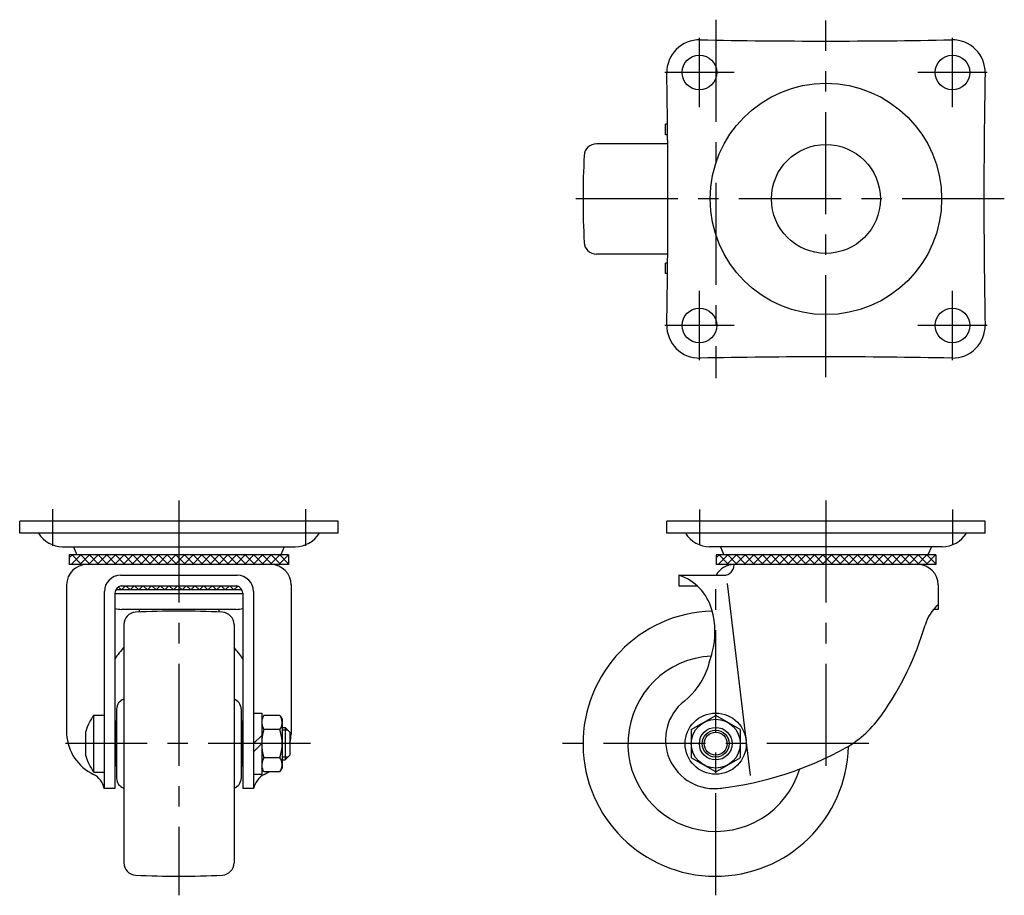
# Model space of a CAD drawing. Extents: x 10 to 563, y 10 to 369.
# Drawn here: x 25 to 266, y 154 to 369 of the extents above; entities that cross this region are included whole.
import ezdxf

# ---------------------------------------------------------------- set-up
doc = ezdxf.new("R2010")
doc.units = 0
doc.header["$LTSCALE"] = 20
doc.header["$MEASUREMENT"] = 0
doc.linetypes.add('CENTER', pattern=[2, 1.25, -0.25, 0.25, -0.25])
for name, color, linetype in [('1', 7, 'CONTINUOUS'), ('2', 4, 'CONTINUOUS'), ('4', 1, 'CENTER')]:
    doc.layers.add(name, color=color, linetype=linetype)

msp = doc.modelspace()

# ---------------------------------------------------------------- linework, layer by layer
at = {"layer": '1', "linetype": 'Continuous'}
for p, q in [((183.21777, 340.697003), (183.21777, 343.297003)), ((183.695299, 343.297003), (183.21777, 343.297003)), ((183.723033, 340.697003), (183.21777, 340.697003)), ((183.743186, 338.497106), (166.279801, 338.497106)), ((183.743188, 311.497106), (166.279801, 311.497106)), ((183.21777, 306.697003), (183.21777, 309.297003)), ((183.723033, 309.297003), (183.21777, 309.297003)), ((183.695299, 306.697003), (183.21777, 306.697003)), ((25, 243.098502), (25, 245.998502)), ((103.000153, 245.998502), (25, 245.998502)), ((103.000153, 243.098502), (103.000153, 245.998502)), ((261.500156, 245.998502), (183.500003, 245.998502)), ((183.500003, 243.098502), (183.500003, 245.998502)), ((261.500156, 243.098502), (261.500156, 245.998502)), ((103.000153, 243.098502), (25, 243.098502)), ((261.500156, 243.098502), (183.500003, 243.098502)), ((35.521386, 239.7215), (92.478767, 239.7215)), ((38.173824, 239.7215), (39.022186, 237.740128)), ((89.826476, 239.7215), (88.978114, 237.740128)), ((250.97877, 239.7215), (194.021397, 239.7215)), ((196.674068, 239.7215), (197.52243, 237.740128)), ((248.32672, 239.7215), (247.478358, 237.740128)), ((90.88815, 237.740128), (37.11215, 237.740128)), ((37.11215, 237.740128), (37.11215, 235.39922)), ((37.11215, 237.024051), (37.828228, 237.740128)), ((37.60864, 235.39922), (39.949548, 237.740128)), ((40.169137, 235.39922), (37.828228, 237.740128)), ((39.72996, 235.39922), (42.070869, 237.740128)), ((42.290457, 235.39922), (39.949548, 237.740128)), ((41.85128, 235.39922), (44.192189, 237.740128)), ((44.411777, 235.39922), (42.070869, 237.740128)), ((43.972601, 235.39922), (46.313509, 237.740128)), ((46.533098, 235.39922), (44.192189, 237.740128)), ((46.093921, 235.39922), (48.43483, 237.740128)), ((48.654418, 235.39922), (46.313509, 237.740128)), ((48.215241, 235.39922), (50.55615, 237.740128)), ((50.775738, 235.39922), (48.43483, 237.740128)), ((50.336562, 235.39922), (52.67747, 237.740128)), ((52.897059, 235.39922), (50.55615, 237.740128)), ((52.457882, 235.39922), (54.798791, 237.740128)), ((55.018379, 235.39922), (52.67747, 237.740128)), ((54.579202, 235.39922), (56.920111, 237.740128)), ((57.139699, 235.39922), (54.798791, 237.740128)), ((56.700523, 235.39922), (59.041431, 237.740128)), ((59.26102, 235.39922), (56.920111, 237.740128)), ((58.821843, 235.39922), (61.162752, 237.740128)), ((61.38234, 235.39922), (59.041431, 237.740128)), ((60.943163, 235.39922), (63.284072, 237.740128)), ((63.50366, 235.39922), (61.162752, 237.740128)), ((63.064484, 235.39922), (65.405392, 237.740128)), ((65.624981, 235.39922), (63.284072, 237.740128)), ((65.185804, 235.39922), (67.526713, 237.740128)), ((67.746301, 235.39922), (65.405392, 237.740128)), ((67.307124, 235.39922), (69.648033, 237.740128)), ((69.867621, 235.39922), (67.526713, 237.740128)), ((69.428445, 235.39922), (71.769353, 237.740128)), ((71.988942, 235.39922), (69.648033, 237.740128)), ((71.549765, 235.39922), (73.890674, 237.740128)), ((74.110262, 235.39922), (71.769353, 237.740128)), ((73.671085, 235.39922), (76.011994, 237.740128)), ((76.231582, 235.39922), (73.890674, 237.740128)), ((75.792406, 235.39922), (78.133314, 237.740128)), ((78.352903, 235.39922), (76.011994, 237.740128)), ((77.913726, 235.39922), (80.254635, 237.740128)), ((80.474223, 235.39922), (78.133314, 237.740128)), ((80.035046, 235.39922), (82.375955, 237.740128)), ((82.595543, 235.39922), (80.254635, 237.740128)), ((82.156367, 235.39922), (84.497275, 237.740128)), ((84.716864, 235.39922), (82.375955, 237.740128)), ((84.277687, 235.39922), (86.618596, 237.740128)), ((86.838184, 235.39922), (84.497275, 237.740128)), ((86.399007, 235.39922), (88.739916, 237.740128)), ((88.959504, 235.39922), (86.618596, 237.740128)), ((88.520328, 235.39922), (90.861236, 237.740128)), ((90.88815, 235.591895), (88.739916, 237.740128)), ((90.88815, 237.713215), (90.861236, 237.740128)), ((90.88815, 237.740128), (90.88815, 235.39922)), ((249.388321, 237.740128), (195.612321, 237.740128)), ((195.612321, 237.024051), (196.328399, 237.740128)), ((195.612321, 237.740128), (195.612321, 235.39922)), ((196.108811, 235.39922), (198.449719, 237.740128)), ((198.669308, 235.39922), (196.328399, 237.740128)), ((198.230131, 235.39922), (200.57104, 237.740128)), ((200.790628, 235.39922), (198.449719, 237.740128)), ((200.351451, 235.39922), (202.69236, 237.740128)), ((202.911948, 235.39922), (200.57104, 237.740128)), ((202.472772, 235.39922), (204.81368, 237.740128)), ((205.033269, 235.39922), (202.69236, 237.740128)), ((204.594092, 235.39922), (206.935001, 237.740128)), ((207.154589, 235.39922), (204.81368, 237.740128)), ((206.715412, 235.39922), (209.056321, 237.740128)), ((209.275909, 235.39922), (206.935001, 237.740128)), ((208.836733, 235.39922), (211.177641, 237.740128)), ((211.39723, 235.39922), (209.056321, 237.740128)), ((210.958053, 235.39922), (213.298962, 237.740128)), ((213.51855, 235.39922), (211.177641, 237.740128)), ((213.079373, 235.39922), (215.420282, 237.740128)), ((215.63987, 235.39922), (213.298962, 237.740128)), ((215.200694, 235.39922), (217.541602, 237.740128)), ((217.761191, 235.39922), (215.420282, 237.740128)), ((217.322014, 235.39922), (219.662923, 237.740128)), ((219.882511, 235.39922), (217.541602, 237.740128)), ((219.443334, 235.39922), (221.784243, 237.740128)), ((222.003831, 235.39922), (219.662923, 237.740128)), ((221.564655, 235.39922), (223.905563, 237.740128)), ((224.125152, 235.39922), (221.784243, 237.740128)), ((223.685975, 235.39922), (226.026884, 237.740128)), ((226.246472, 235.39922), (223.905563, 237.740128)), ((225.807295, 235.39922), (228.148204, 237.740128)), ((228.367792, 235.39922), (226.026884, 237.740128)), ((227.928616, 235.39922), (230.269524, 237.740128)), ((230.489113, 235.39922), (228.148204, 237.740128)), ((230.049936, 235.39922), (232.390845, 237.740128)), ((232.610433, 235.39922), (230.269524, 237.740128)), ((232.171256, 235.39922), (234.512165, 237.740128)), ((234.731753, 235.39922), (232.390845, 237.740128)), ((234.292577, 235.39922), (236.633485, 237.740128)), ((236.853074, 235.39922), (234.512165, 237.740128)), ((236.413897, 235.39922), (238.754806, 237.740128)), ((238.974394, 235.39922), (236.633485, 237.740128)), ((238.535217, 235.39922), (240.876126, 237.740128)), ((241.095714, 235.39922), (238.754806, 237.740128)), ((240.656538, 235.39922), (242.997446, 237.740128)), ((243.217035, 235.39922), (240.876126, 237.740128)), ((242.777858, 235.39922), (245.118767, 237.740128)), ((245.338355, 235.39922), (242.997446, 237.740128)), ((244.899178, 235.39922), (247.240087, 237.740128)), ((247.459675, 235.39922), (245.118767, 237.740128)), ((247.020499, 235.39922), (249.361407, 237.740128)), ((249.388321, 235.591895), (247.240087, 237.740128)), ((249.388321, 237.713215), (249.361407, 237.740128)), ((249.388321, 237.740128), (249.388321, 235.39922)), ((90.88815, 235.39922), (37.11215, 235.39922)), ((249.388321, 235.39922), (195.612321, 235.39922)), ((49.735271, 232.773958), (78.26505, 232.773958)), ((186.430154, 232.773958), (197.500321, 232.773958)), ((186.430154, 232.773958), (186.430154, 230.173958)), ((36.50015, 230.39922), (36.50015, 193.796264)), ((79.453667, 229.169859), (48.546656, 229.169859)), ((49.199127, 229.887095), (49.916363, 229.169859)), ((49.847311, 230.173958), (78.153028, 230.173958)), ((50.920462, 230.173958), (49.916363, 229.169859)), ((51.033585, 230.173958), (52.037684, 229.169859)), ((53.041783, 230.173958), (52.037684, 229.169859)), ((53.154905, 230.173958), (54.159004, 229.169859)), ((55.163103, 230.173958), (54.159004, 229.169859)), ((55.276226, 230.173958), (56.280324, 229.169859)), ((57.284423, 230.173958), (56.280324, 229.169859)), ((57.397546, 230.173958), (58.401645, 229.169859)), ((59.405744, 230.173958), (58.401645, 229.169859)), ((59.518866, 230.173958), (60.522965, 229.169859)), ((61.527064, 230.173958), (60.522965, 229.169859)), ((61.640187, 230.173958), (62.644285, 229.169859)), ((63.648384, 230.173958), (62.644285, 229.169859)), ((63.761507, 230.173958), (64.765606, 229.169859)), ((65.769705, 230.173958), (64.765606, 229.169859)), ((65.882827, 230.173958), (66.886926, 229.169859)), ((67.891025, 230.173958), (66.886926, 229.169859)), ((68.004148, 230.173958), (69.008246, 229.169859)), ((70.012345, 230.173958), (69.008246, 229.169859)), ((70.125468, 230.173958), (71.129567, 229.169859)), ((72.133666, 230.173958), (71.129567, 229.169859)), ((72.246788, 230.173958), (73.250887, 229.169859)), ((74.254986, 230.173958), (73.250887, 229.169859)), ((74.368109, 230.173958), (75.372208, 229.169859)), ((76.376306, 230.173958), (75.372208, 229.169859)), ((76.489429, 230.173958), (77.493528, 229.169859)), ((78.41666, 230.09299), (77.493528, 229.169859)), ((91.50015, 230.39922), (91.50015, 193.795695)), ((186.430154, 230.173958), (190.953119, 230.173958)), ((198.292105, 230.773958), (203.981886, 183.708994)), ((250.000321, 230.39922), (250.000321, 224.415755)), ((45.70015, 228.773958), (45.70015, 180.498502)), ((48.30015, 228.384936), (48.30015, 180.498502)), ((79.70015, 228.210859), (48.30015, 228.210859)), ((79.70015, 228.385044), (79.70015, 180.498502)), ((82.30015, 228.773958), (82.30015, 180.498502)), ((78.04987, 224.415755), (49.950766, 224.415755)), ((54.250077, 224.415755), (54.250077, 223.760701)), ((73.750077, 224.415755), (73.750077, 223.760708)), ((250.000321, 224.415755), (248.898081, 224.415755)), ((50.50015, 220.718481), (50.50015, 162.278523)), ((77.50015, 220.718481), (77.50015, 162.278523)), ((43.20015, 184.498502), (43.20015, 198.498502)), ((43.20015, 198.498502), (45.70015, 198.498502)), ((48.75015, 199.998502), (48.75015, 182.998502)), ((79.25015, 199.998502), (79.25015, 182.998502)), ((82.30015, 198.998502), (84.30015, 198.998502)), ((84.30015, 198.998502), (84.30015, 183.998502)), ((84.836048, 198.426705), (84.30015, 197.498502)), ((88.764252, 198.426705), (84.836048, 198.426705)), ((88.764252, 198.426705), (89.30015, 197.498502)), ((189.500153, 194.962604), (195.500153, 198.426705)), ((201.500153, 194.962604), (195.500153, 198.426705)), ((48.50015, 195.498502), (48.30015, 195.498502)), ((48.50015, 196.998502), (48.50015, 185.998502)), ((48.75015, 196.998502), (48.50015, 196.998502)), ((79.50015, 196.998502), (79.25015, 196.998502)), ((79.50015, 196.998502), (79.50015, 185.998502)), ((79.70015, 195.498502), (79.50015, 195.498502)), ((89.30015, 197.498502), (89.30015, 185.498502)), ((89.30015, 195.498502), (90.00015, 195.498502)), ((90.00015, 195.498502), (90.00015, 187.498502)), ((91.20015, 194.298502), (90.00015, 195.498502)), ((41.20015, 188.498502), (41.20015, 194.498502)), ((84.30015, 193.498502), (82.30015, 191.498502)), ((88.764252, 194.962603), (84.836048, 194.962603)), ((91.20015, 194.298502), (91.20015, 188.698502)), ((189.500153, 194.962604), (189.500153, 188.0344)), ((201.500153, 194.962604), (201.500153, 188.0344)), ((84.30015, 191.498502), (82.30015, 189.498502)), ((91.20015, 188.698502), (90.00015, 187.498502)), ((48.50015, 187.498502), (48.30015, 187.498502)), ((48.75015, 185.998502), (48.50015, 185.998502)), ((79.50015, 185.998502), (79.25015, 185.998502)), ((79.70015, 187.498502), (79.50015, 187.498502)), ((88.764252, 188.0344), (84.836048, 188.0344)), ((89.30015, 187.498502), (90.00015, 187.498502)), ((195.500153, 184.570299), (189.500153, 188.0344)), ((195.500153, 184.570299), (201.500153, 188.0344)), ((43.20015, 184.498502), (45.70015, 184.498502)), ((82.30015, 183.998502), (84.30015, 183.998502)), ((84.836048, 184.570298), (84.30015, 185.498502)), ((88.764252, 184.570298), (84.836048, 184.570298)), ((88.764252, 184.570298), (89.30015, 185.498502)), ((48.30015, 180.498502), (45.70015, 180.498502)), ((82.30015, 180.498502), (79.70015, 180.498502))]:
    msp.add_line(p, q, dxfattribs=at)
for centre, radius in [((191.500361, 355.997003), 4.25), ((253.500361, 355.997003), 4.25), ((222.500361, 324.997003), 28.35), ((222.500361, 324.997003), 13.35), ((191.500361, 293.997003), 4.25), ((253.500361, 293.997003), 4.25), ((195.500153, 191.498502), 7.5), ((195.500153, 191.498502), 6), ((195.500153, 191.498502), 4), ((195.500153, 191.498502), 2.8)]:
    msp.add_circle(centre, radius, dxfattribs=at)
for centre, radius, start, end in [((191.500361, 355.997003), 8, 88.891084, 181.108916), ((222.500361, 1957.51367), 1593.816667, 268.891084, 271.108916), ((253.500361, 355.997003), 8, 358.891084, 91.108916), ((-1410.016305, 324.997003), 1593.816667, 358.891084, 1.108916), ((1855.017028, 324.997003), 1593.816667, 178.891084, 181.108916), ((166.279801, 335.497106), 3, 90, 176.944716), ((362.999779, 324.997106), 200, 176.944716, 183.055284), ((166.279801, 314.497106), 3, 183.055284, 270), ((191.500361, 293.997003), 8, 178.891084, 271.108916), ((253.500361, 293.997003), 8, 268.891084, 1.108916), ((222.500361, -1307.519664), 1593.816667, 88.891084, 91.108916), ((35.700795, 246.943128), 7.223856, 212.155062, 268.576875), ((92.299505, 246.943128), 7.223856, 271.423125, 327.844938), ((194.200966, 246.943128), 7.223856, 212.155062, 268.576875), ((250.799676, 246.943128), 7.223856, 271.423125, 327.844938), ((41.50015, 230.39922), 5, 90, 180), ((86.50015, 230.39922), 5, 0, 90), ((200.000321, 230.39922), 5, 90, 151.644062), ((197.500321, 235.273958), 2.5, 270, 0), ((245.000321, 230.39922), 5, 0, 90), ((49.735271, 228.773958), 4, 90, 180), ((78.239966, 228.7134), 4.060636, 0.85451, 89.646061), ((182.737104, 221.11544), 12.229458, 15.225267, 72.423445), ((50.356121, 228.170425), 2.067131, 104.249388, 174.043545), ((77.644223, 228.170461), 2.067095, 5.958556, 75.750507), ((49.950766, 230.467752), 6.051997, 254.172678, 270), ((78.04987, 230.467752), 6.051997, 270, 285.824016), ((176.011179, 218.856556), 19.316946, 344.923777, 16.451283), ((256.753115, 217.633301), 10.378017, 130.593079, 163.64029), ((53.50015, 220.718481), 3, 93.055284, 180), ((64.00015, 23.998502), 200, 86.944716, 93.055284), ((74.50015, 220.718481), 3, 0, 86.944716), ((195.500153, 191.498502), 32.5, 91.526509, 358.863853), ((174.856487, 241.674225), 74.974334, 324.938137, 343.64029), ((103.853125, 171.006692), 69.225691, 140.417745, 143.368613), ((24.147175, 171.006692), 69.225691, 36.631387, 39.582255), ((195.500153, 191.498502), 21.5, 92.866236, 343.22694), ((132.206553, 230.656451), 64.683044, 341.252717, 344.923777), ((177.411882, 215.3137), 16.94499, 307.919549, 341.252717), ((51.287757, 199.986184), 2.537637, 108.08155, 179.721882), ((76.712543, 199.986184), 2.537637, 0.278118, 71.91845), ((195.200153, 192.479737), 12, 127.919549, 278.641553), ((52.20015, 191.498502), 11.401754, 142.125016, 164.744881), ((87.367137, 196.694654), 3.066987, 154.384247, 214.384247), ((86.233163, 196.694654), 3.066987, 325.615753, 25.615753), ((213.33614, 214.668516), 27.963781, 300.278072, 324.938139), ((48.120119, 194.45686), 11.638731, 183.253767, 244.39585), ((95.764252, 191.498502), 11.464102, 162.412046, 197.587954), ((77.836048, 191.498502), 11.464102, 342.412046, 17.587954), ((79.880495, 194.456576), 11.638434, 346.559003, 356.744749), ((52.20015, 191.498502), 11.401754, 195.255119, 217.874984), ((186.568778, 264.346724), 84.383453, 276.851849, 298.966399), ((87.367137, 186.302349), 3.066987, 145.615753, 205.615753), ((86.233163, 186.302349), 3.066987, 334.384247, 34.384247), ((40.703299, 179.447108), 5.106266, 11.882349, 62.128486), ((87.300004, 179.44454), 5.109734, 117.856116, 168.096411), ((79.880495, 194.456576), 11.638434, 295.617309, 301.848013), ((51.287757, 183.01082), 2.537637, 180.278118, 251.91845), ((76.712543, 183.01082), 2.537637, 288.08155, 359.721882), ((53.50015, 162.278523), 3, 180, 266.944716), ((74.50015, 162.278523), 3, 273.055284, 0), ((64.00015, 358.998502), 200, 266.944716, 273.055284)]:
    msp.add_arc(centre, radius, start, end, dxfattribs=at)
at = {"layer": '2', "linetype": 'Continuous'}
for p, q in [((90.67665, 194.822002), (89.30015, 194.822002)), ((90.67665, 188.175002), (89.30015, 188.175002))]:
    msp.add_line(p, q, dxfattribs=at)
msp.add_circle((195.500153, 191.498502), 3.3235, dxfattribs=at)
at = {"layer": '4', "linetype": 'CENTER'}
for p, q in [((195.500153, 368.935883), (195.500153, 281.058124)), ((222.500361, 281.297003), (222.500361, 368.697003)), ((191.500361, 347.497003), (191.500361, 364.497003)), ((253.500361, 347.497003), (253.500361, 364.497003)), ((200.000361, 355.997003), (183.000361, 355.997003)), ((262.000361, 355.997003), (245.000361, 355.997003)), ((266.200361, 324.997003), (157.999779, 324.997003)), ((191.500361, 285.497003), (191.500361, 302.497003)), ((253.500361, 285.497003), (253.500361, 302.497003)), ((200.000361, 293.997003), (183.000361, 293.997003)), ((262.000361, 293.997003), (245.000361, 293.997003)), ((64.00015, 251.078502), (64.00015, 154.329737)), ((222.500321, 251.078502), (222.500321, 182.498033)), ((33.000358, 248.998502), (33.000358, 239.998502)), ((95.000358, 248.998502), (95.000358, 239.998502)), ((191.500361, 248.898502), (191.500361, 240.198502)), ((253.500361, 248.898502), (253.500361, 240.198502)), ((195.500153, 154.329737), (195.500153, 229.329737)), ((96.20015, 191.498502), (36.20015, 191.498502)), ((233.000153, 191.498502), (158.000153, 191.498502))]:
    msp.add_line(p, q, dxfattribs=at)

doc.saveas('drawing.dxf')
